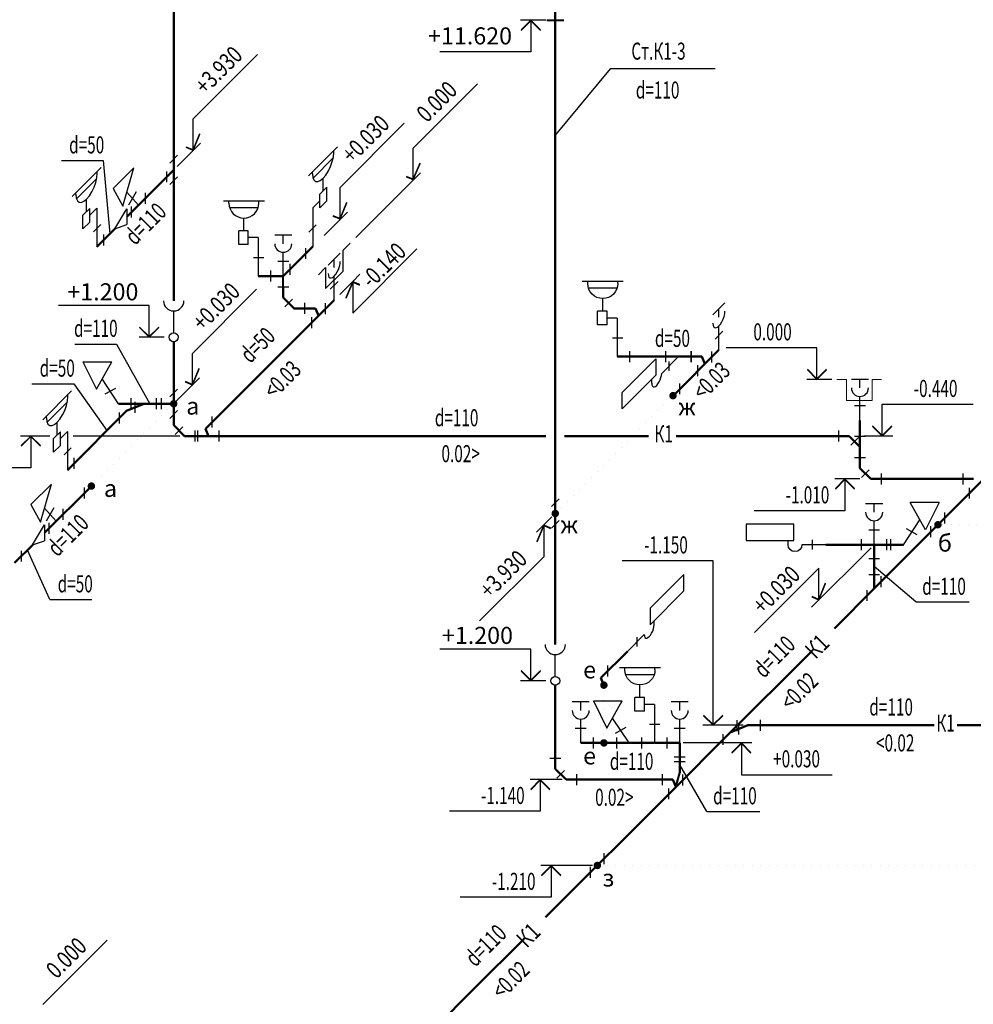
# Model space of a CAD drawing. Units: millimetres. Extents: x 2561038 to 4870731, y -2909534 to -2727496.
# Drawn here: x 2882638 to 2896617, y -2891957 to -2877527 of the extents above; entities that cross this region are included whole.
import ezdxf
from ezdxf.enums import TextEntityAlignment as Align

# ---------------------------------------------------------------- set-up
doc = ezdxf.new("R2010")
doc.units = ezdxf.units.MM
doc.linetypes.add('DOT', pattern=[0.25, 0, -0.25])
for name, color, linetype in [('00', 15, 'Continuous'), ('1', 7, 'Continuous'), ('2', 2, 'Continuous'), ('6', 7, 'Continuous')]:
    doc.layers.add(name, color=color, linetype=linetype)
for name, color, linetype, lineweight in [('ВК_Внешняя_ссылка', 71, 'Continuous', 20), ('ВК_Текст_1', 4, 'Continuous', 25), ('ВК_ХолВода', 4, 'Continuous', 35), ('К1', 3, 'Continuous', 40)]:
    doc.layers.add(name, color=color, linetype=linetype, lineweight=lineweight)
doc.styles.add('MONARCH', font='monarch', dxfattribs={"width": 0.77})
doc.styles.add('WYN', font='monarch.shx', dxfattribs={"width": 0.66})
doc.styles.add('Стиль1', font='Romans.shx', dxfattribs={"width": 0.8, "height": 250})

# ---------------------------------------------------------------- blocks, each defined once
blk = doc.blocks.new('0OTMUr')
at = {"color": 0}
for p, q in [((0, 4.65), (13.32, 4.65)), ((0, 0), (0, 4.65))]:
    blk.add_line(p, q, dxfattribs=at)
at = {"color": 0, "linetype": 'Continuous'}
for p, q in [((0, 0.09), (-1.41, 1.5)), ((0, 0.09), (1.41, 1.5)), ((0, 0), (-1.41, 1.41)), ((0, 0), (1.41, 1.41))]:
    blk.add_line(p, q, dxfattribs=at)
blk = doc.blocks.new('0KN_252')
at = {"layer": '00', "color": 253, "linetype": 'Continuous'}
blk.add_line((0.8, 2.13), (-0.8, 2.13), dxfattribs=at)
at = {"layer": '2', "color": 6, "linetype": 'Continuous'}
for p, q in [((1.25, 6), (-1.25, 6)), ((0, 4.75), (0, 6)), ((0, 0), (0, 3.5))]:
    blk.add_line(p, q, dxfattribs=at)
blk.add_arc((0, 4.75), 1.25, 180, 0, dxfattribs=at)
blk = doc.blocks.new('0PRS$225')
at = {"layer": '00', "color": 42, "linetype": 'Continuous'}
for p, q in [((-88, -89), (88, 204)), ((88, 204), (88, -26)), ((-88, -89), (88, -26))]:
    blk.add_line(p, q, dxfattribs=at)
blk = doc.blocks.new('0KN_153')
at = {"layer": '00', "color": 2, "linetype": 'Continuous'}
for p, q in [((-3.71, 2.45), (-0.71, 5.45)), ((-2.3, -0.14), (-0.71, 5.45)), ((-3.71, 2.45), (-2.3, -0.14)), ((0, 0), (-1.71, 1.91))]:
    blk.add_line(p, q, dxfattribs=at)
at = {"layer": '00', "color": 253, "linetype": 'Continuous'}
blk.add_line((-1.41, 0.04), (-0.3, 2), dxfattribs=at)
blk = doc.blocks.new('0KN_150')
at = {"layer": '00', "color": 253, "linetype": 'Continuous'}
blk.add_line((1.99, 1.45), (0.43, 2.3), dxfattribs=at)
at = {"layer": '2', "color": 2, "linetype": 'Continuous'}
for p, q in [((3.25, 2.16), (1, 6.16)), ((5.25, 6.16), (1, 6.16)), ((5.25, 6.16), (3.25, 2.16)), ((0, 0), (2.42, 3.63))]:
    blk.add_line(p, q, dxfattribs=at)
blk = doc.blocks.new('0KN_093')
at = {"layer": '00', "color": 7, "linetype": 'Continuous'}
for p, q in [((0.62, 11.62), (-3.62, 7.38)), ((-0.16, 9.44), (0, 10.13)), ((0, 10.13), (0.05, 10.75)), ((0.05, 10.75), (0.05, 11.05)), ((-0.72, 8.07), (-0.4, 8.74)), ((-0.4, 8.74), (-0.16, 9.44)), ((-3.06, 7.64), (-3.06, 7.94)), ((-3.06, 7.64), (-3.01, 7.13)), ((-1.5, 7), (-1.1, 7.47)), ((-1.1, 7.47), (-0.72, 8.07)), ((-3.01, 7.13), (-2.85, 6.75)), ((-2.85, 6.75), (-2.6, 6.54)), ((-2.6, 6.54), (-2.28, 6.51)), ((-2.28, 6.51), (-1.91, 6.67)), ((-1.91, 6.67), (-1.5, 7)), ((-1.5, 5.15), (-1.5, 7)), ((-1.04, 5.61), (-2.03, 4.62)), ((-2.03, 2.62), (-2.03, 4.62)), ((0, 5.65), (-1.04, 4.61)), ((-1.04, 3.61), (-1.04, 5.61)), ((0, 5.65), (0, 0)), ((-1.04, 3.61), (-2.03, 2.62))]:
    blk.add_line(p, q, dxfattribs=at)
at = {"layer": '00', "color": 253, "linetype": 'Continuous'}
for p, q in [((-0.03, 9.97), (-2.98, 7.02)), ((0.57, 3.27), (-0.49, 2.21))]:
    blk.add_line(p, q, dxfattribs=at)
blk = doc.blocks.new('0KN_092')
at = {"layer": '00', "color": 253, "linetype": 'Continuous'}
for p, q in [((-0.04, 10), (-4.21, 10)), ((0.8, 2.7), (-0.7, 2.7))]:
    blk.add_line(p, q, dxfattribs=at)
at = {"layer": '2', "color": 7, "linetype": 'Continuous'}
for p, q in [((0.88, 11), (-5.12, 11)), ((-4.33, 10.7), (-4.33, 11)), ((0.08, 10.7), (0.08, 11)), ((-2.12, 6.65), (-2.12, 8.5)), ((-2.88, 4.65), (-2.88, 6.65)), ((-1.48, 6.65), (-2.88, 6.65)), ((-1.48, 4.65), (-1.48, 6.65)), ((-1.48, 4.65), (-2.88, 4.65)), ((0, 5.65), (-1.48, 5.65)), ((0, 5.65), (0, 0))]:
    blk.add_line(p, q, dxfattribs=at)
blk.add_arc((-2.12, 10.7), 2.2, 180, 0, dxfattribs=at)
blk = doc.blocks.new('0KN_091')
at = {"layer": '00', "color": 7, "linetype": 'Continuous'}
for p, q in [((-0.62, 10.38), (3.62, 14.62)), ((2.85, 12.45), (3.01, 13.14)), ((3.01, 13.14), (3.06, 13.76)), ((3.06, 13.76), (3.06, 14.06)), ((2.28, 11.08), (2.6, 11.75)), ((2.6, 11.75), (2.85, 12.45)), ((-0.05, 10.65), (-0.05, 10.95)), ((-0.05, 10.65), (0, 10.13)), ((0, 10.13), (0.16, 9.76)), ((1.5, 10), (1.91, 10.48)), ((1.91, 10.48), (2.28, 11.08)), ((0.16, 9.76), (0.4, 9.55)), ((0.4, 9.55), (0.72, 9.52)), ((0.72, 9.52), (1.1, 9.67)), ((1.04, 7.69), (2.03, 8.68)), ((1.1, 9.67), (1.5, 10)), ((1.5, 8.15), (1.5, 10)), ((2.03, 6.68), (2.03, 8.68)), ((1.04, 5.69), (1.04, 7.69)), ((0, 5.65), (1.04, 6.69)), ((1.04, 5.69), (2.03, 6.68)), ((0, 5.65), (0, 0))]:
    blk.add_line(p, q, dxfattribs=at)
at = {"layer": '00', "color": 253, "linetype": 'Continuous'}
for p, q in [((0.03, 10.03), (2.98, 12.98)), ((-0.57, 2.13), (0.49, 3.19))]:
    blk.add_line(p, q, dxfattribs=at)
blk = doc.blocks.new('0KN_251')
at = {"layer": '00', "color": 6, "linetype": 'Continuous'}
for p, q in [((-0.88, 5.12), (0.88, 6.88)), ((0, 4.75), (0, 6)), ((0.44, 4.11), (0.62, 4.49)), ((0.62, 4.49), (0.77, 4.89)), ((0.77, 4.89), (0.85, 5.28)), ((0.85, 5.28), (0.88, 5.63)), ((-0.88, 3.87), (-0.85, 3.57)), ((-0.85, 3.57), (-0.77, 3.36)), ((-0.77, 3.36), (-0.62, 3.24)), ((-0.62, 3.24), (-0.44, 3.23)), ((-0.44, 3.23), (-0.23, 3.31)), ((-0.23, 3.31), (0, 3.5)), ((0, 3.5), (0.23, 3.77)), ((0, 0), (0, 3.5)), ((0.23, 3.77), (0.44, 4.11))]:
    blk.add_line(p, q, dxfattribs=at)
at = {"layer": '00', "color": 253, "linetype": 'Continuous'}
blk.add_line((-0.57, 1.57), (0.57, 2.7), dxfattribs=at)
blk = doc.blocks.new('0otan')
at = {"layer": '6', "color": 0, "linetype": 'Continuous'}
for p, q in [((0, -4.65), (9.42, 4.77)), ((0, 0), (-1, -2.4)), ((0, 0), (1.06, 1.06)), ((0, 0), (0, -4.65)), ((0, 0), (1, -0.41)), ((0, -0.09), (-1, -2.5)), ((0, -0.09), (1, -0.51))]:
    blk.add_line(p, q, dxfattribs=at)
blk = doc.blocks.new('о7в')
at = {"layer": '6', "color": 0, "linetype": 'Continuous'}
for p, q in [((18239, 33079), (19180, 34021)), ((18239, 32615), (18239, 33079)), ((18239, 32624), (18338, 32864)), ((18239, 32615), (18338, 32855)), ((18003, 32379), (18345, 32721)), ((18239, 32624), (18139, 32665)), ((18239, 32615), (18139, 32656))]:
    blk.add_line(p, q, dxfattribs=at)
blk = doc.blocks.new('0reviz')
at = {"layer": '00', "color": 253, "linetype": 'Continuous'}
blk.add_circle((-2.35, 0), 0.65, dxfattribs=at)
at = {"layer": '2', "color": 6, "linetype": 'Continuous'}
blk.add_line((-1.7, 0), (1.5, 0), dxfattribs=at)
blk.add_arc((3, 0), 1.5, 90, 270, dxfattribs=at)
blk = doc.blocks.new('8шш')
at = {"layer": '00', "color": 253, "linetype": 'Continuous'}
blk.add_line((-1007490, 143790), (-1007490, 143650), dxfattribs=at)
at = {"layer": '2', "color": 4, "linetype": 'Continuous'}
for p, q in [((-1007220, 144020), (-1006520, 144020)), ((-1007220, 143780), (-1007220, 144020)), ((-1006520, 144020), (-1006520, 143780)), ((-1006520, 143780), (-1007220, 143780)), ((-1007136, 143720), (-1007136, 143780)), ((-1007690, 143720), (-1007340, 143720))]:
    blk.add_line(p, q, dxfattribs=at)
blk.add_arc((-1007238, 143720), 102, 180, 0, dxfattribs=at)
blk = doc.blocks.new('0KN_221')
at = {"layer": '00', "color": 4, "linetype": 'Continuous'}
for p, q in [((8.27, 11.27), (3.32, 6.32)), ((8.27, 8.87), (8.27, 11.27)), ((3.32, 3.92), (8.27, 8.87)), ((3.32, 6.32), (3.32, 3.92)), ((3.92, 3.92), (3.92, 4.52)), ((3.56, 2.67), (3.71, 2.99)), ((3.71, 2.99), (3.82, 3.31)), ((3.82, 3.31), (3.89, 3.63)), ((3.89, 3.63), (3.92, 3.92)), ((0, 0), (2.47, 2.47)), ((2.47, 2.47), (2.5, 2.24)), ((2.5, 2.24), (2.57, 2.06)), ((2.57, 2.06), (2.69, 1.96)), ((2.69, 1.96), (2.84, 1.95)), ((2.84, 1.95), (3.01, 2.02)), ((3.01, 2.02), (3.2, 2.18)), ((3.2, 2.18), (3.38, 2.4)), ((3.38, 2.4), (3.56, 2.67))]:
    blk.add_line(p, q, dxfattribs=at)
at = {"layer": '00', "color": 253, "linetype": 'Continuous'}
blk.add_line((1.41, 2.11), (1.41, 0.71), dxfattribs=at)
blk = doc.blocks.new('0KN_090')
at = {"layer": '00', "color": 253, "linetype": 'Continuous'}
for p, q in [((0.04, 10), (4.21, 10)), ((-0.8, 2.7), (0.7, 2.7))]:
    blk.add_line(p, q, dxfattribs=at)
at = {"layer": '2', "color": 7, "linetype": 'Continuous'}
for p, q in [((-0.88, 11), (5.12, 11)), ((-0.08, 10.7), (-0.08, 11)), ((4.33, 10.7), (4.33, 11)), ((2.12, 6.65), (2.12, 8.5)), ((1.47, 4.65), (1.47, 6.65)), ((1.47, 6.65), (2.87, 6.65)), ((2.87, 4.65), (2.87, 6.65)), ((0, 5.65), (1.47, 5.65)), ((0, 5.65), (0, 0)), ((1.47, 4.65), (2.87, 4.65))]:
    blk.add_line(p, q, dxfattribs=at)
blk.add_arc((2.12, 10.7), 2.2, 180, 0, dxfattribs=at)
blk = doc.blocks.new('0KN_223')
at = {"layer": '00', "color": 4, "linetype": 'Continuous'}
for p, q in [((0, 0), (-2.47, -2.47)), ((-8.27, -5.27), (-3.32, -0.32)), ((-3.32, -0.32), (-3.32, -2.72)), ((-3.32, -2.72), (-8.27, -7.67)), ((-2.57, -3.08), (-2.5, -2.76)), ((-2.5, -2.76), (-2.47, -2.47)), ((-3.92, -3.92), (-3.92, -3.32)), ((-3.92, -3.92), (-3.89, -4.16)), ((-3.89, -4.16), (-3.82, -4.33)), ((-3.38, -4.37), (-3.2, -4.22)), ((-3.2, -4.22), (-3.01, -4)), ((-3.01, -4), (-2.84, -3.72)), ((-2.84, -3.72), (-2.69, -3.41)), ((-2.69, -3.41), (-2.57, -3.08)), ((-8.27, -7.67), (-8.27, -5.27)), ((-3.82, -4.33), (-3.71, -4.43)), ((-3.71, -4.43), (-3.56, -4.44)), ((-3.56, -4.44), (-3.38, -4.37))]:
    blk.add_line(p, q, dxfattribs=at)
at = {"layer": '00', "color": 253, "linetype": 'Continuous'}
blk.add_line((-1.41, -0.71), (-1.41, -2.11), dxfattribs=at)

msp = doc.modelspace()

# ---------------------------------------------------------------- linework, layer by layer
at = {"color": 0}
for p, q in [((2892802.2, -2885455.9), (2891470.4, -2885455.9)), ((2892802.2, -2887867.5), (2892802.2, -2885455.9))]:
    msp.add_line(p, q, dxfattribs=at)
at = {"color": 0, "linetype": 'Continuous'}
for p, q in [((2892802.2, -2887858.1), (2892661.3, -2887717.3)), ((2892802.2, -2887867.5), (2892661.3, -2887726.7)), ((2892802.2, -2887858.1), (2892943.1, -2887717.3)), ((2892802.2, -2887867.5), (2892943.1, -2887726.7))]:
    msp.add_line(p, q, dxfattribs=at)
at = {"layer": '00', "color": 7, "linetype": 'Continuous'}
for p, q in [((2884838.8, -2879627.2), (2884951.9, -2879514.1)), ((2884793.3, -2879910.2), (2884793.3, -2879750.2)), ((2884838.8, -2879942.3), (2884951.9, -2879829.2)), ((2884480, -2880223.5), (2884480, -2880063.5)), ((2884277.9, -2880425.7), (2884277.9, -2880265.7)), ((2883868.9, -2880834.7), (2883868.9, -2880674.7)), ((2887480.1, -2880803.4), (2887374, -2880909.5)), ((2886832.9, -2881033.5), (2886832.9, -2880873.5)), ((2887374, -2880909.5), (2887374, -2881216.7)), ((2886601.7, -2881264.7), (2886601.7, -2881104.7)), ((2886321.3, -2881364.9), (2886321.3, -2881204.9)), ((2887123, -2881160.5), (2887016.9, -2881266.6)), ((2887123, -2881160.5), (2887123, -2881467.7)), ((2887123, -2881467.7), (2887374, -2881216.7)), ((2886421.6, -2881442.4), (2886581.6, -2881442.4)), ((2886523.8, -2881735.3), (2886636.9, -2881622.1)), ((2886816.6, -2881837.5), (2886816.6, -2881677.5)), ((2887120.3, -2881843.4), (2887120.3, -2881683.4)), ((2886918.1, -2882045.5), (2886918.1, -2881885.5)), ((2891582.6, -2882543.8), (2891582.6, -2882383.8)), ((2892110.6, -2882543.8), (2892110.6, -2882383.8)), ((2892481.2, -2882383.8), (2892481.2, -2882543.8)), ((2892481.2, -2882544.4), (2892481.2, -2882384.4)), ((2892782.8, -2882549.8), (2892782.8, -2882389.8)), ((2892580.6, -2882751.9), (2892580.6, -2882591.9)), ((2884838.8, -2883054.6), (2884951.9, -2882941.5)), ((2892315.7, -2883016.8), (2892315.7, -2882856.8)), ((2884273.8, -2883235.6), (2884273.8, -2883075.6)), ((2884331, -2883288.6), (2884331, -2883128.6)), ((2884644.4, -2883235.6), (2884644.4, -2883075.6)), ((2884715.1, -2883235.6), (2884715.1, -2883075.6)), ((2884101, -2883443.7), (2884101, -2883283.7)), ((2884838.8, -2883369.7), (2884951.9, -2883256.5)), ((2885461.7, -2883502), (2885461.7, -2883342)), ((2884917.5, -2883606), (2885030.7, -2883492.8)), ((2885210.4, -2883708.2), (2885210.4, -2883548.2)), ((2885247.9, -2883708.2), (2885247.9, -2883548.2)), ((2885563, -2883708.2), (2885563, -2883548.2)), ((2894640.3, -2883548.2), (2894640.3, -2883708.2)), ((2894820, -2883763.5), (2894933.1, -2883650.4)), ((2894875.3, -2883628.9), (2895035.3, -2883628.9)), ((2894991.4, -2883628.2), (2895035.3, -2883628.2)), ((2883437.6, -2884107.1), (2883437.6, -2883947.1)), ((2894875.3, -2883942.5), (2895035.3, -2883942.5)), ((2894977.5, -2884235.4), (2895090.7, -2884122.3)), ((2895270.4, -2884337.6), (2895270.4, -2884177.6)), ((2896462.7, -2884177.6), (2896462.7, -2884337.6)), ((2883586.7, -2884544.3), (2883586.7, -2884384.3)), ((2896562.1, -2884545.7), (2896562.1, -2884385.7)), ((2890432.4, -2884662.6), (2890545.5, -2884549.5)), ((2883273.3, -2884857.6), (2883273.3, -2884697.6)), ((2890432.4, -2884977.7), (2890545.5, -2884864.5)), ((2896198.6, -2884909.2), (2896198.6, -2884749.2)), ((2883071.2, -2885059.7), (2883071.2, -2884899.7)), ((2895996.4, -2885111.4), (2895996.4, -2884951.4)), ((2894978.9, -2885300.6), (2894978.9, -2885140.6)), ((2895349.5, -2885300.6), (2895349.5, -2885140.6)), ((2895407.7, -2885300.6), (2895407.7, -2885140.6)), ((2882662.2, -2885468.7), (2882662.2, -2885308.7)), ((2895084.2, -2885422.8), (2895244.2, -2885422.8)), ((2895084.2, -2885657.7), (2895244.2, -2885657.7)), ((2895264.4, -2885843.8), (2895264.4, -2885683.8)), ((2895062.3, -2886046), (2895062.3, -2885886)), ((2891258, -2887153.6), (2891258, -2886993.6)), ((2893154.5, -2887953.3), (2893154.5, -2887793.3)), ((2893182.4, -2888000.4), (2893182.4, -2887840.4)), ((2893495.7, -2887947.5), (2893495.7, -2887787.5)), ((2891047.2, -2888206.1), (2891047.2, -2888046.1)), ((2891386.8, -2888046.1), (2891386.8, -2888206.1)), ((2891757.4, -2888206.1), (2891757.4, -2888046.1)), ((2892127.9, -2888206.7), (2892127.9, -2888046.7)), ((2892952.3, -2888155.4), (2892952.3, -2887995.4)), ((2892233.2, -2888328.9), (2892393.2, -2888328.9)), ((2890409, -2888348.5), (2890569, -2888348.5)), ((2892233.2, -2888399.8), (2892393.2, -2888399.8)), ((2890511.2, -2888641.4), (2890624.3, -2888528.2)), ((2890804, -2888743.6), (2890804, -2888583.6)), ((2892056.7, -2888583.6), (2892056.7, -2888743.6)), ((2892358.3, -2888750), (2892358.3, -2888590)), ((2892156.2, -2888952.1), (2892156.2, -2888792.1)), ((2891206.2, -2889902.2), (2891206.2, -2889742.2)), ((2891004, -2890104.4), (2891004, -2889944.4))]:
    msp.add_line(p, q, dxfattribs=at)
at = {"layer": '00', "color": 7, "linetype": 'Continuous', "ltscale": 100, "const_width": 54.6}
for points in [[(2892188.3, -2883036.9, 1), (2892242.9, -2883036.9, 1)], [(2884868, -2883155.6, 1), (2884922.6, -2883155.6, 1)], [(2883661.4, -2884362.2, 1), (2883716, -2884362.2, 1)], [(2890461.7, -2884763.6, 1), (2890516.3, -2884763.6, 1)], [(2896071.1, -2884929.1, 1), (2896125.7, -2884929.1, 1)], [(2891174.5, -2887279.3, 1), (2891229.1, -2887279.3, 1)], [(2891174.5, -2888126.1, 1), (2891229.1, -2888126.1, 1)], [(2891078.7, -2889922.1, 1), (2891133.3, -2889922.1, 1)]]:
    msp.add_lwpolyline(points, format="xyb", close=True, dxfattribs=at)
at = {"layer": '1', "color": 7, "linetype": 'DOT', "ltscale": 500}
for p, q in [((2890489, -2884763.6), (2892215.6, -2883036.9)), ((2884895.3, -2883155.6), (2883688.7, -2884362.2)), ((2898542.2, -2884929.1), (2896098.4, -2884929.1)), ((2891201.8, -2888126.1), (2891201.8, -2887279.3)), ((2901757.1, -2889922.1), (2891106, -2889922.1))]:
    msp.add_line(p, q, dxfattribs=at)
at = {"layer": '6', "color": 7, "linetype": 'Continuous'}
for p, q in [((2890350.1, -2877534.8), (2889980.7, -2877534.8)), ((2887519.4, -2881364.1), (2887329, -2881554.5)), ((2884756.5, -2882181), (2884387.1, -2882181)), ((2894544.6, -2882798.7), (2894175.3, -2882798.7)), ((2883080.5, -2883628.2), (2882651.2, -2883628.2)), ((2883765.3, -2883628.2), (2883423.7, -2883628.2)), ((2884986.1, -2883628.2), (2883765.3, -2883628.2)), ((2894955.6, -2884257.6), (2894586.2, -2884257.6)), ((2890350.1, -2887216.4), (2889980.7, -2887216.4)), ((2893243.9, -2887867.5), (2892652.2, -2887867.5)), ((2890589.1, -2888663.6), (2890119.8, -2888663.6)), ((2891035.5, -2889922.1), (2890279, -2889922.1))]:
    msp.add_line(p, q, dxfattribs=at)
at = {"layer": '6', "color": 0, "linetype": 'Continuous'}
for p, q in [((2888408.1, -2879410.5), (2889349.9, -2878468.7)), ((2888408.1, -2879875.4), (2888408.1, -2879410.5)), ((2888408.1, -2879866), (2888507.7, -2879625.6)), ((2888408.1, -2879875.4), (2888507.7, -2879634.9)), ((2887563.8, -2880719.7), (2888514.2, -2879769.3)), ((2888408.1, -2879866), (2888308.5, -2879824.8)), ((2888408.1, -2879875.4), (2888308.5, -2879834.1)), ((2890441, -2884811.5), (2890214.2, -2885038.3)), ((2890320.3, -2884932.3), (2890220.7, -2885172.7)), ((2890320.3, -2884941.7), (2890220.7, -2885182.1)), ((2890320.3, -2884932.3), (2890419.9, -2884973.5)), ((2890320.3, -2884932.3), (2890320.3, -2885397.2)), ((2890320.3, -2884941.7), (2890419.9, -2884982.9)), ((2895119.6, -2885265.2), (2894247.1, -2886137.8)), ((2889378.5, -2886338.9), (2890320.3, -2885397.2)), ((2894353.1, -2885566.8), (2893411.4, -2886508.5)), ((2894353.1, -2886031.7), (2894353.1, -2885566.8)), ((2894353.1, -2886022.3), (2894452.7, -2885781.9)), ((2894353.1, -2886031.7), (2894452.7, -2885791.2)), ((2894353.1, -2886022.3), (2894253.5, -2885981.1)), ((2894353.1, -2886031.7), (2894253.5, -2885990.4)), ((2882977.2, -2891959.7), (2883918.9, -2891017.9))]:
    msp.add_line(p, q, dxfattribs=at)
at = {"layer": 'ВК_Внешняя_ссылка', "color": 7, "ltscale": 100}
for p, q in [((2894614.9, -2882798.7), (2894759.3, -2882798.7)), ((2894759.3, -2882798.7), (2894759.3, -2883105.7)), ((2895136, -2883105.7), (2895136, -2882798.7)), ((2895136, -2882798.7), (2895271.9, -2882798.7)), ((2894759.3, -2883105.7), (2895136, -2883105.7))]:
    msp.add_line(p, q, dxfattribs=at)
at = {"layer": 'ВК_Текст_1', "color": 7, "ltscale": 100}
for p, q in [((2891291.5, -2878249.2), (2890489, -2879218.5)), ((2892832, -2878249.2), (2891291.5, -2878249.2)), ((2883249.1, -2879591.2), (2883861, -2879591.2)), ((2883861, -2879591.2), (2883957.9, -2880665.6)), ((2883446.1, -2882279.7), (2884058, -2882279.7)), ((2884058, -2882279.7), (2884545.3, -2883155.6)), ((2882817.9, -2882863.6), (2883429.7, -2882863.6)), ((2883429.7, -2882863.6), (2883917.4, -2883547.3)), ((2895436.6, -2883628.2), (2895013.3, -2883628.2)), ((2883081.4, -2886024.7), (2882751.3, -2885299.6)), ((2895775, -2886060.7), (2895164.2, -2885542.2)), ((2883081.4, -2886024.7), (2883693.3, -2886024.7)), ((2895775, -2886060.7), (2896554.4, -2886060.7)), ((2893371, -2888126.7), (2892363.7, -2888126.7)), ((2892709.4, -2889131.3), (2892313.2, -2888448.3)), ((2892709.4, -2889131.3), (2893488.9, -2889131.3))]:
    msp.add_line(p, q, dxfattribs=at)
at = {"layer": 'К1', "lineweight": 50}
for p, q in [((2884895.3, -2879728.2), (2884895.3, -2876300.8)), ((2890489, -2884763.6), (2890489, -2876214.8)), ((2884895.3, -2879728.2), (2884209.5, -2880414.1)), ((2884895.3, -2881646), (2884895.3, -2879728.2)), ((2884035.1, -2880588.5), (2883768.7, -2880854.8)), ((2886501.6, -2881284.9), (2886934.9, -2880851.5)), ((2886501.6, -2881284.9), (2886136, -2881284.9)), ((2886501.6, -2881599.9), (2886501.6, -2881442.4)), ((2885361.5, -2883522.1), (2887248.5, -2881635)), ((2886501.6, -2881599.9), (2886659.1, -2881757.5)), ((2886657.1, -2881757.5), (2886976.2, -2881757.5)), ((2887020.1, -2881863.5), (2886976.2, -2881757.5)), ((2884895.3, -2883470.6), (2884895.3, -2882252.1)), ((2892888.9, -2882363.6), (2892215.6, -2883036.9)), ((2892638.7, -2882463.8), (2891397.3, -2882463.8)), ((2892682.6, -2882569.9), (2892638.7, -2882463.8)), ((2884203, -2883261.6), (2883337.5, -2884127.2)), ((2884895.3, -2883155.6), (2884088.5, -2883155.6)), ((2884459.1, -2883155.6), (2884203, -2883261.6)), ((2894955.3, -2883628.2), (2894955.3, -2883398.7)), ((2884895.3, -2883470.6), (2885052.9, -2883628.2)), ((2885405.5, -2883628.2), (2885361.6, -2883522.1)), ((2885052.9, -2883628.2), (2885405.5, -2883628.2)), ((2885405.5, -2883628.2), (2890351.1, -2883628.2)), ((2890625.9, -2883628.2), (2891857.2, -2883628.2)), ((2892260.6, -2883628.2), (2894797.8, -2883628.2)), ((2894797.8, -2883628.2), (2894955.3, -2883785.7)), ((2894955.3, -2883628.2), (2894955.3, -2884100.1)), ((2894955.3, -2884100.1), (2895112.9, -2884257.6)), ((2895164, -2885863.3), (2896892.5, -2884135.2)), ((2895112.9, -2884257.6), (2896620.2, -2884257.6)), ((2883688.7, -2884362.2), (2883002.8, -2885048.1)), ((2890489, -2886681.4), (2890489, -2884763.6)), ((2882828.4, -2885222.5), (2882562.1, -2885488.8)), ((2894455, -2885220.6), (2895593, -2885220.6)), ((2895164.2, -2885220.6), (2895164.2, -2885863.7)), ((2895164.2, -2885863.7), (2894580.2, -2886447.8)), ((2891157.9, -2887173.2), (2891545.9, -2886785.2)), ((2894253.6, -2886774.4), (2892984.3, -2888043.7)), ((2891201.8, -2887279.3), (2891157.9, -2887173.2)), ((2890489, -2887281.4), (2890489, -2888506)), ((2893310.4, -2887867.5), (2893054.4, -2887973.6)), ((2893310.4, -2887867.5), (2896041.4, -2887867.5)), ((2896378.6, -2887867.5), (2897022.2, -2887867.5)), ((2892984.3, -2888043.7), (2892245.6, -2888782.3)), ((2890861.9, -2888126.1), (2892313.2, -2888126.1)), ((2892313.2, -2888126.7), (2892313.2, -2888564.2)), ((2890489, -2888506), (2890646.5, -2888663.6)), ((2890646.5, -2888663.6), (2892214.2, -2888663.6)), ((2892258.2, -2888769.6), (2892214.2, -2888663.6)), ((2892245.8, -2888782.3), (2890348, -2890680.1)), ((2890021.4, -2891006.7), (2889310.7, -2891717.4)), ((2889310.7, -2891717.4), (2885548.8, -2895479.3))]:
    msp.add_line(p, q, dxfattribs=at)
at = {"layer": 'К1', "color": 3, "ltscale": 100}
for p, q in [((2890364.5, -2877534.8), (2890613.4, -2877534.8)), ((2886501.6, -2881442.4), (2886501.6, -2881284.9)), ((2892258.2, -2888769.6), (2892313.3, -2888563.8))]:
    msp.add_line(p, q, dxfattribs=at)

# ---------------------------------------------------------------- block references
at = {"layer": '00', "color": 7, "linetype": 'Continuous', "yscale": 100, "zscale": 100}
for name, p, xscale in [('0KN_091', (2886934.9, -2880851.5), 100), ('0KN_093', (2883768.7, -2880854.8), 100), ('0KN_153', (2884379.9, -2880243.6), 100), ('0KN_092', (2886136, -2881284.9), 100), ('0KN_252', (2886501.6, -2881284.9), 100), ('0KN_251', (2887248.5, -2881635), 100), ('0KN_090', (2891397.3, -2882463.8), -100), ('0KN_251', (2892888.9, -2882363.6), 100), ('0KN_150', (2884088.5, -2883155.6), -100), ('0KN_223', (2892295.9, -2882463.8), 100), ('0KN_252', (2894955.3, -2883398.7), 100), ('0KN_093', (2883337.5, -2884127.2), 100), ('0KN_153', (2883173.2, -2884877.7), 100), ('0KN_252', (2895164.2, -2885220.6), 100), ('0KN_150', (2895593, -2885220.6), 100), ('0KN_221', (2891545.9, -2886785.2), 100), ('0KN_090', (2891942.7, -2888126.7), -100), ('0KN_252', (2890861.9, -2888126.1), 100), ('0KN_150', (2891572.1, -2888126.1), -100), ('0KN_252', (2892313.2, -2888126.1), 100)]:
    msp.add_blockref(name, p, dxfattribs=dict(at, xscale=xscale))
at = {"layer": '00', "color": 7, "linetype": 'Continuous'}
for p in [(2884121.6, -2880502), (2882914.9, -2885136)]:
    msp.add_blockref('0PRS$225', p, dxfattribs=at)
at = {"layer": '00', "color": 7, "linetype": 'Continuous', "xscale": 100, "yscale": 100, "zscale": 100, "rotation": 90.00000000000001}
for p in [(2884895.3, -2881946), (2890489, -2886981.4)]:
    msp.add_blockref('0reviz', p, dxfattribs=at)
at = {"layer": '00', "color": 5, "linetype": 'Continuous', "lineweight": 40, "xscale": -1}
msp.add_blockref('8шш', (1886765.2, -3028941), dxfattribs=at)
at = {"layer": '6', "color": 7, "linetype": 'Continuous', "xscale": 100, "yscale": 100, "zscale": 100, "rotation": 180}
for p in [(2890130.7, -2877534.8), (2882801.2, -2883628.2), (2894736.2, -2884257.6), (2890269.8, -2888663.6), (2890429, -2889922.1)]:
    msp.add_blockref('0OTMUr', p, dxfattribs=at)
at = {"layer": '6', "color": 7, "linetype": 'Continuous', "yscale": 100, "zscale": 100}
for name, p, xscale in [('0otan', (2887519.4, -2881364.1), 100), ('0OTMUr', (2884537.1, -2882181), -100), ('0OTMUr', (2894325.3, -2882798.7), -100), ('0OTMUr', (2890130.7, -2887216.4), -100)]:
    msp.add_blockref(name, p, dxfattribs=dict(at, xscale=xscale))
at = {"layer": 'ВК_Текст_1', "color": 7, "ltscale": 100, "xscale": 100, "yscale": 100, "zscale": 100}
msp.add_blockref('0OTMUr', (2895282.7, -2883628.2), dxfattribs=at)
at = {"layer": 'ВК_Текст_1', "color": 7, "ltscale": 100, "xscale": -100, "yscale": 100, "zscale": 100, "rotation": 180}
msp.add_blockref('0OTMUr', (2893217.1, -2888126.7), dxfattribs=at)
at = {"layer": 'ВК_ХолВода', "color": 7}
for p in [(2866941.4, -2912058.1), (2869095.9, -2913066.5), (2866930.7, -2915496.2)]:
    msp.add_blockref('о7в', p, dxfattribs=at)

# ---------------------------------------------------------------- texts
at = {"layer": 'ВК_Текст_1', "color": 7, "ltscale": 100, "style": 'WYN', "width": 0.66}
msp.add_text('Ст.К1-3', height=250, dxfattribs=at).set_placement((2891604.2, -2878112.3))
msp.add_text('d=110', height=250, dxfattribs=at).set_placement((2891989.6, -2878682.3), align=Align.CENTER)
for s, p in [('d=50', (2883876.8, -2879486.2)), ('d=110', (2884073.8, -2882174.7)), ('0.000', (2893955.2, -2882226.6)), ('d=50', (2892463.9, -2882322)), ('d=50', (2883445.5, -2882758.6)), ('-0.440 ', (2896435.5, -2883056)), ('d=110', (2889362.4, -2883485.3)), ('-1.010 ', (2894557.2, -2884615.2)), ('-1.150', (2892432.1, -2885348.6)), ('d=50', (2883709.1, -2885919.7)), ('d=110', (2896507.9, -2885955.7)), ('d=110', (2895732.4, -2887724.6)), ('d=110', (2891927.9, -2888520.7)), ('+0.030', (2894369.9, -2888484.4)), ('-1.140 ', (2890090.8, -2889021.2)), ('d=110', (2893442.3, -2889026.4)), ('-1.210 ', (2890249.9, -2890279.8))]:
    msp.add_text(s, height=250, dxfattribs=at).set_placement(p, align=Align.RIGHT)
at = {"layer": 'ВК_Текст_1', "color": 7, "ltscale": 100, "style": 'MONARCH', "oblique": 30, "width": 0.7}
for s, p in [('d=110', (2884503.4, -2880539.7)), ('d=50', (2886145.7, -2882317)), ('<0.03', (2886509.4, -2882823.8)), ('<0.03', (2892798.3, -2882842.7)), ('d=110', (2883365.1, -2885105.3)), ('d=110', (2893722.6, -2886884.4)), ('<0.02', (2894086.3, -2887391.2)), ('d=110', (2889490.4, -2891116.7)), ('<0.02', (2889854.1, -2891623.5))]:
    msp.add_text(s, height=250, rotation=45, dxfattribs=at).set_placement(p, align=Align.MIDDLE)
at = {"layer": 'ВК_Текст_1', "color": 7, "ltscale": 100, "width": 0.66}
for s, style, p in [('К1', 'Стиль1', (2892077.7, -2883628.2)), ('0.02>', 'WYN', (2889102.3, -2883919.2)), ('К1', 'Стиль1', (2896210, -2887867.5)), ('<0.02', 'WYN', (2895472.3, -2888158.5)), ('0.02>', 'WYN', (2891354.6, -2888954.6))]:
    msp.add_text(s, height=250, dxfattribs=dict(at, style=style)).set_placement(p, align=Align.MIDDLE)
at = {"layer": 'ВК_Текст_1', "color": 7, "ltscale": 100, "char_height": 250, "attachment_point": 3}
for s, width, insert, style in [('+11.620', 942.776, (2889854.9, -2877639.1), 'WYN'), ('+1.200', 942.776, (2884377.9, -2881389.7), 'WYN'), ('а', 250, (2885271.4, -2883064.2), 'Стиль1'), ('ж', 250, (2892549.6, -2883076.6), 'Стиль1'), ('а', 250, (2884064.7, -2884270.9), 'Стиль1'), ('ж', 250, (2890823, -2884803.2), 'Стиль1'), ('б', 250, (2896304.9, -2885072.4), 'Стиль1'), ('+1.200', 942.776, (2889869, -2886425.1), 'WYN'), ('е', 250, (2891086.3, -2886930.3), 'Стиль1'), ('е', 250, (2891086.3, -2888190.9), 'Стиль1'), ('з', 250, (2891354, -2889979.8), 'Стиль1')]:
    msp.add_mtext_dynamic_manual_height_columns(s, width=width, gutter_width=1250, heights=[0], dxfattribs=dict(at, insert=insert, style=style))
at = {"layer": 'ВК_ХолВода', "color": 7, "lineweight": 25, "style": 'MONARCH', "oblique": 30, "width": 0.77}
for s, p in [('+3.930', (2885924.8, -2878070)), ('0.000', (2889071.8, -2878582.9)), ('+0.030', (2888079.2, -2879078.4)), ('-0.140', (2888322.6, -2880948.8)), ('+0.030', (2885887.7, -2881534.5)), ('+3.930', (2890096.7, -2885456.9)), ('+0.030', (2894099.9, -2885685.6)), ('К1', (2894526.4, -2886686.6)), ('К1', (2890294.2, -2890918.8)), ('0.000', (2883640.9, -2891132.1))]:
    msp.add_text(s, height=250, rotation=45, dxfattribs=at).set_placement(p, align=Align.RIGHT)

doc.saveas('drawing.dxf')
